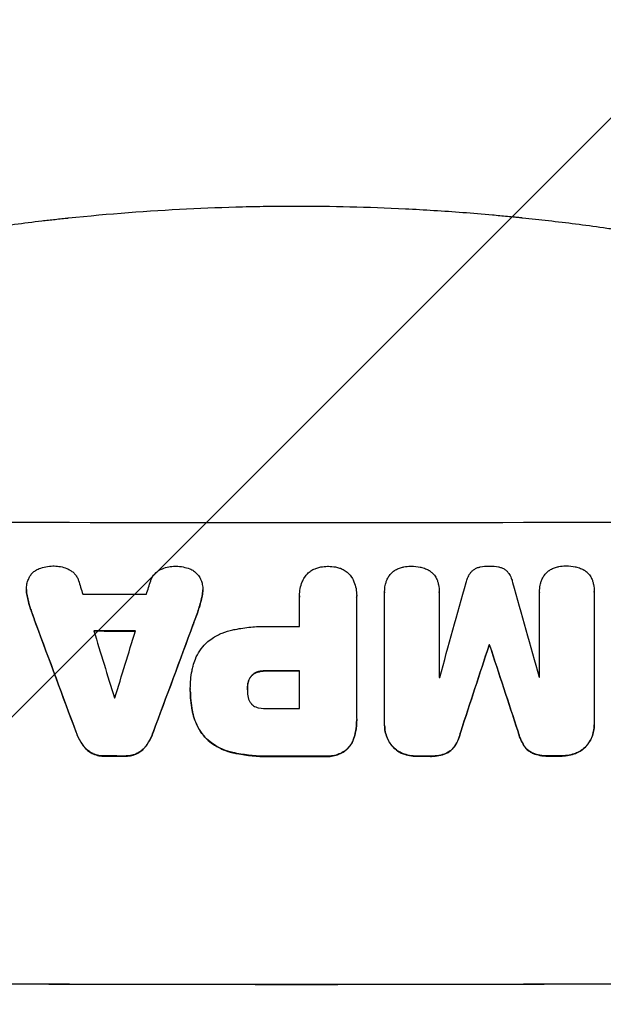
# Model space of a CAD drawing. Units: millimetres. Extents: x -5475 to 3965, y -3114 to 5445.
# Drawn here: x 478 to 611, y 3264 to 3487 of the extents above; entities that cross this region are included whole.
import ezdxf

# ---------------------------------------------------------------- set-up
doc = ezdxf.new("R2010")
doc.units = ezdxf.units.MM
doc.header["$LTSCALE"] = 20
doc.linetypes.add('HIDDEN', pattern=[9.525, 6.35, -3.175])
for name, color, linetype in [('2d', 230, 'Continuous'), ('EN-Free_Space', 10, 'HIDDEN'), ('EN-Free_Space_Hatch', 10, 'HIDDEN')]:
    doc.layers.add(name, color=color, linetype=linetype)

msp = doc.modelspace()

# ---------------------------------------------------------------- hatches: boundary and pattern name
at = {"layer": 'EN-Free_Space_Hatch'}
h = msp.add_hatch(dxfattribs=at)
h.set_pattern_fill('ANSI31', color=256, scale=100, angle=180)
h.set_pattern_definition([(225, (923.55, 1082), (224.506, -224.506), [])])
h.paths.add_polyline_path([(-458.99, 1107, 0.414214), (541.01, 107, 0.414214), (1541.01, 1107), (1541.01, 3470, 0.432225), (541.01, 4445, 0.432225), (-458.99, 3470)])

# ---------------------------------------------------------------- linework, layer by layer
at = {"layer": '2d'}
for p, q in [((479.76, 3357.9), (479.76, 3357.95)), ((519.81, 3357.81), (519.81, 3357.86)), ((541.79, 3356.52), (541.79, 3356.57)), ((541.8, 3349.55), (541.8, 3356.25)), ((554.76, 3356.26), (554.76, 3328.75)), ((554.77, 3356.53), (554.77, 3356.58)), ((561.12, 3357.44), (561.12, 3357.49)), ((561.12, 3327.31), (561.12, 3357.26)), ((573.51, 3357.32), (573.51, 3357.37)), ((573.51, 3357.27), (573.51, 3337.98)), ((596.32, 3357.35), (596.32, 3357.4)), ((596.32, 3338.03), (596.32, 3357.32)), ((608.72, 3357.41), (608.72, 3357.46)), ((608.72, 3357.36), (608.72, 3327.41)), ((584.86, 3345.31), (584.86, 3345.36)), ((584.97, 3345.31), (584.97, 3345.36)), ((541.8, 3330.88), (541.8, 3339.49)), ((516.97, 3335.42), (516.97, 3335.47)), ((516.97, 3334.96), (516.97, 3335.01)), ((529.94, 3335.22), (529.94, 3335.27)), ((554.77, 3328.38), (554.77, 3328.43)), ((561.12, 3327.04), (561.12, 3327.09)), ((608.72, 3327.13), (608.72, 3327.18))]:
    msp.add_line(p, q, dxfattribs=at)
for centre, major_axis, ratio, start_param, end_param in [((541.09, 3430.64), (1099, 0), 0.052336, -1.707396, -1.434197), ((541.09, 3257.68), (-1097.88, 3542.06), 0.004588, 1.540493, 1.54136), ((541.09, 3522.62), (-1097.88, -3490.24), 0.004713, 1.524768, 1.525648), ((541.09, 3279.04), (-1097.9, -3927.98), 0.003793, 1.586864, 1.592351), ((541.09, 3593.09), (-1097.9, 3939.27), 0.003773, 1.629063, 1.634537), ((541.09, 3414.3), (1098, 0), 0.052336, -1.615035, -1.601842), ((541.09, 3248.33), (-1098.84, 2956.43), 0.006354, 1.534002, 1.542344), ((541.09, 3470.62), (-1098.84, -2958.62), 0.006346, 1.524058, 1.532387), ((541.09, 3407.01), (1098, 0), 0.052336, -1.576213, -1.570154), ((541.09, 3256.31), (-1097.88, 3569.22), 0.004525, 1.543554, 1.547818), ((541.09, 3405.98), (1099, 0), 0.052336, -1.612695, -1.604112), ((541.09, 3525.51), (-1097.88, -3587.26), 0.004483, 1.518575, 1.522817), ((541.09, 3269.31), (-1098.87, -3351.53), 0.005081, 1.589262, 1.59514), ((541.09, 3402.78), (1099, 0), 0.052336, -1.530957, -1.530861), ((541.09, 3536.64), (-1098.87, 3353.43), 0.005076, 1.626221, 1.632096), ((541.09, 3396.96), (1099, 0), 0.052336, -1.576849, -1.570154), ((541.09, 3395.42), (1098, 0), 0.052336, -1.54127, -1.541158), ((541.09, 3395.42), (1098, 0), 0.052336, -1.520592, -1.520479), ((541.09, 3390.78), (1098, 0), 0.052336, -1.608484, -1.60837), ((541.09, 3388.35), (1098, 0), 0.052336, -1.576268, -1.570154), ((541.09, 3377.55), (1099, 0), 0.052336, -1.610362, -1.606443), ((541.09, 3377.53), (1099, 0), 0.052336, -1.575771, -1.564824), ((541.09, 3377.55), (1099, 0), 0.052336, -1.545816, -1.543263), ((541.09, 3377.55), (1099, 0), 0.052336, -1.518552, -1.515986), ((541.09, 3325.79), (1099, 0), 0.052336, -1.707396, -1.434197)]:
    msp.add_ellipse(centre, major_axis=major_axis, ratio=ratio, start_param=start_param, end_param=end_param, dxfattribs=at)
at = {"layer": '2d', "extrusion": (0, 0, -1)}
for centre, major_axis, ratio, start_param, end_param in [((541.09, 3248.33), (-1097.84, 2953.73), 0.006354, -1.542302, -1.533953), ((541.09, 3470.62), (-1097.84, -2955.93), 0.006346, -1.532367, -1.524031), ((541.09, 3405.98), (-1098, 0), 0.052336, -1.537465, -1.528845), ((541.09, 3269.31), (-1097.87, -3348.48), 0.005081, -1.595176, -1.589293), ((541.09, 3402.78), (-1098, 0), 0.052336, -1.610768, -1.610672), ((541.09, 3536.64), (-1097.87, 3350.38), 0.005076, -1.632138, -1.626257), ((541.09, 3396.96), (-1098, 0), 0.052336, -1.571439, -1.564738), ((541.09, 3377.55), (-1098, 0), 0.052336, -1.535117, -1.531195), ((541.09, 3377.53), (-1098, 0), 0.052336, -1.576775, -1.565817), ((541.09, 3377.55), (-1098, 0), 0.052336, -1.598354, -1.5958), ((541.09, 3377.55), (-1098, 0), 0.052336, -1.625657, -1.623089), ((541.09, 3325.79), (-1100, 0), 0.052336, -1.707271, -1.434322)]:
    msp.add_ellipse(centre, major_axis=major_axis, ratio=ratio, start_param=start_param, end_param=end_param, dxfattribs=at)
at = {"layer": '2d'}
for points, knots in [([(347.77, 3406.11), (351.33, 3407.61), (355, 3409.1), (360.68, 3411.32), (362.61, 3412.06), (365.54, 3413.17), (367.01, 3413.72), (368.75, 3414.36), (369.63, 3414.68), (370.07, 3414.84), (370.29, 3414.92), (370.38, 3414.96), (370.44, 3414.98), (370.48, 3414.99), (373.88, 3416.23), (377.47, 3417.49), (383.16, 3419.41), (385.1, 3420.05), (388.11, 3421.02), (389.63, 3421.51), (391.43, 3422.08), (392.35, 3422.36), (392.81, 3422.51), (393.04, 3422.58), (393.15, 3422.61), (393.2, 3422.63), (393.22, 3422.64), (393.23, 3422.64), (393.25, 3422.64), (396.17, 3423.55), (399.55, 3424.56), (405.31, 3426.22), (407.35, 3426.79), (410.58, 3427.67), (411.69, 3427.97), (413.39, 3428.42), (414.26, 3428.65), (415.28, 3428.91), (415.8, 3429.05), (416.06, 3429.12), (416.19, 3429.15), (416.25, 3429.16), (416.28, 3429.17), (416.29, 3429.17), (416.31, 3429.18), (422.46, 3430.76), (427.51, 3431.95), (433.4, 3433.27), (435.08, 3433.64), (437.19, 3434.09), (437.82, 3434.22), (438.66, 3434.4), (439.06, 3434.48), (439.47, 3434.56), (439.67, 3434.61), (439.76, 3434.62), (439.81, 3434.63), (439.82, 3434.64), (439.83, 3434.64), (439.83, 3434.64), (439.84, 3434.64), (439.86, 3434.64), (444.35, 3435.57), (448.63, 3436.39), (454.7, 3437.48), (456.67, 3437.83), (459.54, 3438.31), (460.96, 3438.54), (462.57, 3438.8), (463.37, 3438.92), (463.77, 3438.99), (463.97, 3439.02), (464.06, 3439.03), (464.09, 3439.04), (464.11, 3439.04), (464.12, 3439.04), (464.14, 3439.04), (468.57, 3439.73), (472.88, 3440.34), (479.15, 3441.15), (481.21, 3441.41), (484.26, 3441.76), (485.77, 3441.93), (487.52, 3442.12), (488.38, 3442.21), (488.82, 3442.26), (489.03, 3442.28), (489.13, 3442.29), (489.17, 3442.3), (489.19, 3442.3), (489.23, 3442.3), (498.51, 3443.27), (507.48, 3443.94), (520.45, 3444.59), (524.69, 3444.75), (530.93, 3444.9), (532.99, 3444.94), (536.05, 3444.98), (537.57, 3444.99), (539.33, 3445), (540.21, 3445), (540.65, 3445), (540.83, 3445), (540.93, 3445), (540.96, 3445), (541.01, 3445), (541.02, 3445), (541.06, 3445), (541.08, 3445), (541.09, 3445)], [0, 0, 0, 0, 0.0312679, 0.0312679, 0.0469018, 0.0469018, 0.0547188, 0.0586273, 0.0605815, 0.0615586, 0.0620472, 0.0622915, 0.0622915, 0.0625358, 0.0625358, 0.0938036, 0.0938036, 0.1094376, 0.1094376, 0.1172546, 0.121163, 0.1231173, 0.1240944, 0.124583, 0.1248272, 0.1249494, 0.1249494, 0.1250105, 0.1250105, 0.1250715, 0.1563394, 0.1563394, 0.1719734, 0.1719734, 0.1797903, 0.1797903, 0.1836988, 0.1856531, 0.1866302, 0.1871187, 0.187363, 0.1874852, 0.1874852, 0.1875462, 0.1875462, 0.1876073, 0.2188752, 0.2188752, 0.2345091, 0.2345091, 0.2423261, 0.2423261, 0.2462346, 0.2481888, 0.2491659, 0.2496545, 0.2498988, 0.2499598, 0.2499904, 0.2499904, 0.2500209, 0.2500209, 0.2501431, 0.2814109, 0.2814109, 0.2970449, 0.2970449, 0.3048619, 0.3087703, 0.3107246, 0.3117017, 0.3121903, 0.3124345, 0.3124956, 0.3124956, 0.3125567, 0.3125567, 0.3126788, 0.3439467, 0.3439467, 0.3595806, 0.3595806, 0.3673976, 0.3713061, 0.3732603, 0.3742375, 0.374726, 0.3749703, 0.3749703, 0.3750924, 0.3750924, 0.3752146, 0.4377504, 0.4377504, 0.4690182, 0.4690182, 0.4846522, 0.4846522, 0.4924691, 0.4963776, 0.4983319, 0.499309, 0.4997976, 0.4997976, 0.5000418, 0.5000418, 0.500164, 0.500164, 0.5002861, 0.5002861, 0.5002861, 0.5002861]), ([(541.09, 3445), (549.02, 3445), (557.27, 3444.81), (570.11, 3444.18), (574.47, 3443.91), (581.12, 3443.4), (583.35, 3443.22), (586.73, 3442.91), (588.43, 3442.76), (590.42, 3442.56), (591.42, 3442.46), (591.92, 3442.41), (592.17, 3442.38), (592.3, 3442.37), (592.36, 3442.36), (592.39, 3442.36), (592.41, 3442.36), (592.42, 3442.36), (596.32, 3441.96), (600.35, 3441.49), (606.58, 3440.7), (608.68, 3440.42), (611.89, 3439.96), (613.51, 3439.73), (615.41, 3439.45), (616.37, 3439.3), (616.85, 3439.23), (617.09, 3439.19), (617.21, 3439.17), (617.27, 3439.16), (617.3, 3439.16), (617.32, 3439.16), (617.33, 3439.15), (620.92, 3438.6), (624.75, 3437.97), (630.84, 3436.88), (632.92, 3436.5), (636.14, 3435.88), (637.77, 3435.57), (639.71, 3435.18), (640.69, 3434.98), (641.19, 3434.88), (641.43, 3434.83), (641.56, 3434.8), (641.62, 3434.79), (641.65, 3434.78), (641.66, 3434.78), (641.67, 3434.78), (641.67, 3434.78), (641.68, 3434.78), (643.31, 3434.44), (646.12, 3433.86), (652.09, 3432.53), (654.37, 3432.01), (658.22, 3431.09), (659.57, 3430.76), (661.71, 3430.23), (662.81, 3429.96), (664.14, 3429.62), (664.81, 3429.45), (665.15, 3429.36), (665.33, 3429.32), (665.41, 3429.3), (665.45, 3429.29), (665.47, 3429.28), (665.49, 3429.28), (665.49, 3429.28), (670.32, 3428.04), (674.67, 3426.84), (680.49, 3425.18), (682.32, 3424.64), (684.88, 3423.88), (685.7, 3423.63), (686.89, 3423.27), (687.48, 3423.09), (688.14, 3422.89), (688.47, 3422.79), (688.63, 3422.74), (688.71, 3422.71), (688.75, 3422.7), (688.77, 3422.69), (688.78, 3422.69), (688.79, 3422.69), (688.79, 3422.69), (693.05, 3421.37), (697.08, 3420.06), (702.79, 3418.14), (704.64, 3417.5), (707.34, 3416.55), (708.66, 3416.09), (710.18, 3415.54), (710.93, 3415.27), (711.3, 3415.14), (711.48, 3415.07), (711.57, 3415.04), (711.62, 3415.02), (711.64, 3415.01), (711.65, 3415.01), (711.66, 3415.01), (719.74, 3412.07), (727.32, 3409.09), (734.41, 3406.11)], [0.5002861, 0.5002861, 0.5002861, 0.5002861, 0.5627504, 0.5627504, 0.5939825, 0.5939825, 0.6095985, 0.6095985, 0.6174066, 0.6213106, 0.6232626, 0.6242386, 0.6247266, 0.6249706, 0.6250926, 0.6251536, 0.6251536, 0.6252146, 0.6252146, 0.6564467, 0.6564467, 0.6720628, 0.6720628, 0.6798708, 0.6837748, 0.6857268, 0.6867028, 0.6871908, 0.6874348, 0.6875568, 0.6876178, 0.6876178, 0.6876788, 0.6876788, 0.7189109, 0.7189109, 0.734527, 0.734527, 0.742335, 0.746239, 0.7481911, 0.7491671, 0.7496551, 0.7498991, 0.7500211, 0.7500821, 0.7501126, 0.7501278, 0.7501278, 0.7501431, 0.7501431, 0.7813752, 0.7813752, 0.7969912, 0.7969912, 0.8047993, 0.8047993, 0.8087033, 0.8106553, 0.8116313, 0.8121193, 0.8123633, 0.8124853, 0.8125463, 0.8125768, 0.8125768, 0.8126073, 0.8126073, 0.8438394, 0.8438394, 0.8594555, 0.8594555, 0.8672635, 0.8672635, 0.8711675, 0.8731195, 0.8740955, 0.8745835, 0.8748275, 0.8749495, 0.8750105, 0.875041, 0.875041, 0.8750715, 0.8750715, 0.9063036, 0.9063036, 0.9219197, 0.9219197, 0.9297277, 0.9336318, 0.9355838, 0.9365598, 0.9370478, 0.9372918, 0.9374138, 0.9374748, 0.9374748, 0.9375358, 0.9375358, 1, 1, 1, 1]), ([(482.63, 3362.68), (483.12, 3362.87), (483.63, 3363.02), (484.69, 3363.22), (485.24, 3363.27), (485.86, 3363.27), (485.95, 3363.27), (486.03, 3363.27)], [35.345773, 35.345773, 35.345773, 35.345773, 36.837128, 36.837128, 38.439482, 38.439482, 38.694226, 38.694226, 38.694226, 38.694226]), ([(486.03, 3363.27), (486.04, 3363.27), (486.05, 3363.27), (486.53, 3363.27), (487.02, 3363.22), (487.98, 3363.03), (488.46, 3362.88), (489.06, 3362.63), (489.2, 3362.57), (489.34, 3362.5)], [33.643491, 33.643491, 33.643491, 33.643491, 33.676392, 33.676392, 35.079931, 35.079931, 36.48347, 36.48347, 36.921872, 36.921872, 36.921872, 36.921872]), ([(510.22, 3362.46), (510.36, 3362.53), (510.5, 3362.59), (511.1, 3362.84), (511.58, 3362.98), (512.54, 3363.17), (513.02, 3363.21), (513.5, 3363.21), (513.51, 3363.21), (513.53, 3363.21)], [30.321362, 30.321362, 30.321362, 30.321362, 30.76243, 30.76243, 32.161071, 32.161071, 33.559712, 33.559712, 33.600777, 33.600777, 33.600777, 33.600777]), ([(513.53, 3363.21), (513.59, 3363.21), (513.64, 3363.21), (514.25, 3363.21), (514.81, 3363.16), (515.88, 3362.95), (516.38, 3362.8), (516.87, 3362.61)], [38.974591, 38.974591, 38.974591, 38.974591, 39.150701, 39.150701, 40.782022, 40.782022, 42.26559, 42.26559, 42.26559, 42.26559]), ([(542.88, 3360.63), (542.91, 3360.67), (542.93, 3360.71), (543.15, 3361.03), (543.37, 3361.29), (543.83, 3361.76), (544.1, 3361.98), (544.67, 3362.36), (544.98, 3362.53), (545.43, 3362.71), (545.56, 3362.76), (545.7, 3362.81)], [18.603323, 18.603323, 18.603323, 18.603323, 18.733404, 18.733404, 19.719364, 19.719364, 20.705333, 20.705333, 21.691301, 21.691301, 22.093061, 22.093061, 22.093061, 22.093061]), ([(545.7, 3362.81), (546.01, 3362.91), (546.32, 3362.99), (547.15, 3363.15), (547.66, 3363.2), (548.2, 3363.2), (548.24, 3363.2), (548.28, 3363.2)], [33.421447, 33.421447, 33.421447, 33.421447, 34.336968, 34.336968, 35.829875, 35.829875, 35.954834, 35.954834, 35.954834, 35.954834]), ([(548.28, 3363.2), (548.32, 3363.2), (548.35, 3363.2), (548.89, 3363.2), (549.41, 3363.15), (550.24, 3362.99), (550.56, 3362.91), (550.86, 3362.81)], [36.154571, 36.154571, 36.154571, 36.154571, 36.260037, 36.260037, 37.770924, 37.770924, 38.682206, 38.682206, 38.682206, 38.682206]), ([(550.86, 3362.81), (550.99, 3362.76), (551.12, 3362.72), (551.58, 3362.53), (551.89, 3362.36), (552.46, 3361.98), (552.73, 3361.76), (553.19, 3361.29), (553.41, 3361.03), (553.63, 3360.71), (553.65, 3360.67), (553.68, 3360.63)], [25.400836, 25.400836, 25.400836, 25.400836, 25.792524, 25.792524, 26.784562, 26.784562, 27.7766, 27.7766, 28.768619, 28.768619, 28.88908, 28.88908, 28.88908, 28.88908]), ([(563.41, 3362.25), (563.68, 3362.43), (563.98, 3362.59), (564.57, 3362.83), (564.86, 3362.92), (565.15, 3362.99)], [22.04685, 22.04685, 22.04685, 22.04685, 22.995756, 22.995756, 23.846902, 23.846902, 23.846902, 23.846902]), ([(565.15, 3362.99), (565.25, 3363.02), (565.35, 3363.04), (565.98, 3363.16), (566.5, 3363.21), (567.03, 3363.21), (567.04, 3363.21), (567.06, 3363.21)], [34.800978, 34.800978, 34.800978, 34.800978, 35.094777, 35.094777, 36.620795, 36.620795, 36.672328, 36.672328, 36.672328, 36.672328]), ([(567.06, 3363.21), (567.1, 3363.21), (567.13, 3363.21), (567.84, 3363.21), (568.53, 3363.15), (569.25, 3363.01), (569.28, 3363), (569.31, 3363)], [48.233524, 48.233524, 48.233524, 48.233524, 48.339027, 48.339027, 50.353681, 50.353681, 50.436527, 50.436527, 50.436527, 50.436527]), ([(569.31, 3363), (569.69, 3362.92), (570.07, 3362.81), (570.7, 3362.54), (570.97, 3362.41), (571.22, 3362.26)], [28.653176, 28.653176, 28.653176, 28.653176, 29.761939, 29.761939, 30.603096, 30.603096, 30.603096, 30.603096]), ([(580.73, 3361.86), (580.79, 3361.93), (580.85, 3361.99), (581.07, 3362.21), (581.25, 3362.36), (581.64, 3362.62), (581.85, 3362.74), (582.29, 3362.92), (582.52, 3362.99), (582.78, 3363.04), (582.81, 3363.05), (582.84, 3363.05)], [13.144645, 13.144645, 13.144645, 13.144645, 13.414947, 13.414947, 14.085994, 14.085994, 14.75704, 14.75704, 15.428086, 15.428086, 15.520583, 15.520583, 15.520583, 15.520583]), ([(582.84, 3363.05), (583.5, 3363.18), (584.16, 3363.24), (584.84, 3363.24), (584.89, 3363.24), (584.93, 3363.24)], [45.293164, 45.293164, 45.293164, 45.293164, 47.211378, 47.211378, 47.340901, 47.340901, 47.340901, 47.340901]), ([(584.93, 3363.24), (584.96, 3363.24), (585, 3363.24), (585.68, 3363.24), (586.34, 3363.18), (587.01, 3363.06)], [48.206092, 48.206092, 48.206092, 48.206092, 48.306319, 48.306319, 50.24545, 50.24545, 50.24545, 50.24545]), ([(587.01, 3363.06), (587.03, 3363.06), (587.05, 3363.05), (587.3, 3363), (587.53, 3362.94), (587.98, 3362.75), (588.2, 3362.64), (588.59, 3362.37), (588.77, 3362.22), (589, 3362), (589.05, 3361.94), (589.11, 3361.87)], [17.039196, 17.039196, 17.039196, 17.039196, 17.097236, 17.097236, 17.781318, 17.781318, 18.465399, 18.465399, 19.14948, 19.14948, 19.403876, 19.403876, 19.403876, 19.403876]), ([(598.62, 3362.32), (598.9, 3362.5), (599.2, 3362.66), (599.78, 3362.9), (600.07, 3362.99), (600.36, 3363.06)], [22.059154, 22.059154, 22.059154, 22.059154, 23.009246, 23.009246, 23.860933, 23.860933, 23.860933, 23.860933]), ([(600.36, 3363.06), (600.46, 3363.09), (600.56, 3363.11), (601.19, 3363.23), (601.71, 3363.28), (602.24, 3363.28), (602.26, 3363.28), (602.27, 3363.28)], [34.82153, 34.82153, 34.82153, 34.82153, 35.115595, 35.115595, 36.643518, 36.643518, 36.695117, 36.695117, 36.695117, 36.695117]), ([(602.27, 3363.28), (602.31, 3363.28), (602.34, 3363.28), (603.05, 3363.29), (603.75, 3363.22), (604.46, 3363.09), (604.49, 3363.08), (604.52, 3363.07)], [48.263235, 48.263235, 48.263235, 48.263235, 48.368873, 48.368873, 50.386485, 50.386485, 50.469031, 50.469031, 50.469031, 50.469031]), ([(604.52, 3363.07), (604.9, 3363), (605.28, 3362.89), (605.92, 3362.62), (606.18, 3362.49), (606.44, 3362.34)], [28.672297, 28.672297, 28.672297, 28.672297, 29.783074, 29.783074, 30.624458, 30.624458, 30.624458, 30.624458]), ([(479.78, 3358.52), (479.79, 3358.75), (479.82, 3358.99), (479.93, 3359.56), (480.04, 3359.9), (480.28, 3360.48), (480.4, 3360.73), (480.55, 3360.96)], [16.293038, 16.293038, 16.293038, 16.293038, 16.980829, 16.980829, 17.979384, 17.979384, 18.757092, 18.757092, 18.757092, 18.757092]), ([(480.55, 3360.96), (480.56, 3360.99), (480.58, 3361.01), (480.76, 3361.28), (480.94, 3361.5), (481.34, 3361.9), (481.56, 3362.08), (482.05, 3362.41), (482.32, 3362.55), (482.61, 3362.67), (482.62, 3362.67), (482.63, 3362.68)], [15.938678, 15.938678, 15.938678, 15.938678, 16.020251, 16.020251, 16.863171, 16.863171, 17.706763, 17.706763, 18.550356, 18.550356, 18.591819, 18.591819, 18.591819, 18.591819]), ([(489.34, 3362.5), (489.54, 3362.41), (489.74, 3362.3), (490.15, 3362.02), (490.36, 3361.84), (490.74, 3361.47), (490.91, 3361.25), (491.22, 3360.79), (491.36, 3360.54), (491.51, 3360.18), (491.55, 3360.07), (491.58, 3359.96)], [20.883946, 20.883946, 20.883946, 20.883946, 21.516106, 21.516106, 22.313403, 22.313403, 23.109705, 23.109705, 23.906007, 23.906007, 24.22928, 24.22928, 24.22928, 24.22928]), ([(507.97, 3359.93), (508.01, 3360.03), (508.05, 3360.13), (508.2, 3360.5), (508.33, 3360.75), (508.65, 3361.21), (508.83, 3361.43), (509.21, 3361.81), (509.42, 3361.99), (509.83, 3362.26), (510.02, 3362.37), (510.22, 3362.46)], [14.209065, 14.209065, 14.209065, 14.209065, 14.516561, 14.516561, 15.322976, 15.322976, 16.129391, 16.129391, 16.935978, 16.935978, 17.549514, 17.549514, 17.549514, 17.549514]), ([(516.87, 3362.61), (516.88, 3362.61), (516.88, 3362.61), (517.17, 3362.49), (517.45, 3362.34), (517.96, 3361.99), (518.2, 3361.8), (518.61, 3361.38), (518.81, 3361.14), (518.98, 3360.89), (518.98, 3360.89), (518.98, 3360.89)], [22.974437, 22.974437, 22.974437, 22.974437, 22.986075, 22.986075, 23.870194, 23.870194, 24.754314, 24.754314, 25.638297, 25.638297, 25.641792, 25.641792, 25.641792, 25.641792]), ([(518.98, 3360.89), (519.14, 3360.63), (519.28, 3360.37), (519.53, 3359.77), (519.63, 3359.43), (519.74, 3358.88), (519.77, 3358.66), (519.78, 3358.44)], [-2.818179, -2.818179, -2.818179, -2.818179, -1.972109, -1.972109, -0.986055, -0.986055, -0.345862, -0.345862, -0.345862, -0.345862]), ([(541.8, 3356.25), (541.79, 3356.36), (541.79, 3356.47), (541.79, 3357.08), (541.84, 3357.61), (542.05, 3358.65), (542.2, 3359.17), (542.55, 3360), (542.71, 3360.32), (542.88, 3360.63)], [24.107783, 24.107783, 24.107783, 24.107783, 24.42564, 24.42564, 25.952213, 25.952213, 27.478786, 27.478786, 28.49213, 28.49213, 28.49213, 28.49213]), ([(553.68, 3360.63), (553.86, 3360.32), (554.02, 3360), (554.36, 3359.17), (554.52, 3358.65), (554.72, 3357.61), (554.77, 3357.09), (554.77, 3356.58), (554.77, 3356.48), (554.77, 3356.37), (554.76, 3356.26)], [-4.060716, -4.060716, -4.060716, -4.060716, -3.039232, -3.039232, -1.519616, -1.519616, 0, 0, 0, 0.324666, 0.324666, 0.324666, 0.324666]), ([(561.38, 3359.4), (561.44, 3359.61), (561.51, 3359.82), (561.73, 3360.34), (561.89, 3360.64), (562.07, 3360.92)], [17.699318, 17.699318, 17.699318, 17.699318, 18.327807, 18.327807, 19.287621, 19.287621, 19.287621, 19.287621]), ([(562.07, 3360.92), (562.08, 3360.93), (562.08, 3360.94), (562.26, 3361.2), (562.45, 3361.44), (562.87, 3361.85), (563.1, 3362.05), (563.37, 3362.23), (563.39, 3362.24), (563.41, 3362.25)], [16.676882, 16.676882, 16.676882, 16.676882, 16.703195, 16.703195, 17.582243, 17.582243, 18.461415, 18.461415, 18.518849, 18.518849, 18.518849, 18.518849]), ([(571.22, 3362.26), (571.28, 3362.23), (571.33, 3362.2), (571.61, 3362), (571.83, 3361.82), (572.22, 3361.43), (572.4, 3361.22), (572.57, 3360.96), (572.58, 3360.95), (572.59, 3360.94)], [22.0472, 22.0472, 22.0472, 22.0472, 22.219084, 22.219084, 23.042105, 23.042105, 23.864966, 23.864966, 23.910522, 23.910522, 23.910522, 23.910522]), ([(572.59, 3360.94), (572.76, 3360.68), (572.9, 3360.4), (573.12, 3359.89), (573.19, 3359.65), (573.26, 3359.41)], [28.18746, 28.18746, 28.18746, 28.18746, 29.064674, 29.064674, 29.766343, 29.766343, 29.766343, 29.766343]), ([(579.65, 3359.53), (579.72, 3359.87), (579.83, 3360.21), (580.11, 3360.89), (580.3, 3361.24), (580.58, 3361.66), (580.65, 3361.76), (580.73, 3361.86)], [18.819702, 18.819702, 18.819702, 18.819702, 19.812013, 19.812013, 20.912413, 20.912413, 21.268162, 21.268162, 21.268162, 21.268162]), ([(589.11, 3361.87), (589.18, 3361.78), (589.24, 3361.69), (589.53, 3361.27), (589.72, 3360.91), (590.01, 3360.22), (590.11, 3359.89), (590.19, 3359.55)], [32.870997, 32.870997, 32.870997, 32.870997, 33.190818, 33.190818, 34.335092, 34.335092, 35.317086, 35.317086, 35.317086, 35.317086]), ([(596.59, 3359.46), (596.65, 3359.68), (596.72, 3359.89), (596.94, 3360.41), (597.1, 3360.71), (597.28, 3360.99)], [17.709702, 17.709702, 17.709702, 17.709702, 18.338574, 18.338574, 19.298384, 19.298384, 19.298384, 19.298384]), ([(597.28, 3360.99), (597.29, 3361), (597.29, 3361), (597.47, 3361.27), (597.66, 3361.5), (598.08, 3361.92), (598.31, 3362.11), (598.58, 3362.29), (598.6, 3362.31), (598.62, 3362.32)], [16.686004, 16.686004, 16.686004, 16.686004, 16.711614, 16.711614, 17.590553, 17.590553, 18.470877, 18.470877, 18.529041, 18.529041, 18.529041, 18.529041]), ([(606.44, 3362.34), (606.49, 3362.31), (606.54, 3362.28), (606.83, 3362.08), (607.05, 3361.9), (607.43, 3361.52), (607.62, 3361.3), (607.79, 3361.05), (607.79, 3361.03), (607.8, 3361.02)], [22.062941, 22.062941, 22.062941, 22.062941, 22.235876, 22.235876, 23.060172, 23.060172, 23.882899, 23.882899, 23.927616, 23.927616, 23.927616, 23.927616]), ([(607.8, 3361.02), (607.97, 3360.76), (608.11, 3360.49), (608.33, 3359.97), (608.41, 3359.74), (608.47, 3359.5)], [28.207228, 28.207228, 28.207228, 28.207228, 29.084429, 29.084429, 29.786574, 29.786574, 29.786574, 29.786574]), ([(479.95, 3356.29), (479.93, 3356.37), (479.91, 3356.45), (479.8, 3357.01), (479.76, 3357.49), (479.76, 3358.14), (479.76, 3358.33), (479.78, 3358.52)], [20.60928, 20.60928, 20.60928, 20.60928, 20.852066, 20.852066, 22.241233, 22.241233, 22.802143, 22.802143, 22.802143, 22.802143]), ([(519.78, 3358.44), (519.8, 3358.24), (519.81, 3358.05), (519.81, 3357.86), (519.81, 3357.41), (519.76, 3356.94), (519.65, 3356.38), (519.63, 3356.3), (519.61, 3356.21)], [-0.57537, -0.57537, -0.57537, -0.57537, 0, 0, 0, 1.358415, 1.358415, 1.617195, 1.617195, 1.617195, 1.617195]), ([(561.12, 3357.26), (561.12, 3357.33), (561.12, 3357.41), (561.12, 3357.94), (561.16, 3358.4), (561.29, 3359.04), (561.33, 3359.22), (561.38, 3359.4)], [21.116657, 21.116657, 21.116657, 21.116657, 21.351667, 21.351667, 22.685913, 22.685913, 23.221207, 23.221207, 23.221207, 23.221207]), ([(573.26, 3359.41), (573.29, 3359.27), (573.32, 3359.13), (573.46, 3358.44), (573.51, 3357.9), (573.51, 3357.37), (573.51, 3357.34), (573.51, 3357.31), (573.51, 3357.27)], [-1.999607, -1.999607, -1.999607, -1.999607, -1.581052, -1.581052, 0, 0, 0, 0.102991, 0.102991, 0.102991, 0.102991]), ([(596.32, 3357.32), (596.32, 3357.35), (596.32, 3357.37), (596.32, 3357.89), (596.36, 3358.4), (596.5, 3359.1), (596.54, 3359.28), (596.59, 3359.46)], [23.680274, 23.680274, 23.680274, 23.680274, 23.761063, 23.761063, 25.244749, 25.244749, 25.782606, 25.782606, 25.782606, 25.782606]), ([(608.47, 3359.5), (608.5, 3359.36), (608.54, 3359.21), (608.67, 3358.53), (608.72, 3357.98), (608.72, 3357.46), (608.72, 3357.42), (608.72, 3357.39), (608.72, 3357.36)], [-1.999776, -1.999776, -1.999776, -1.999776, -1.581521, -1.581521, 0, 0, 0, 0.102992, 0.102992, 0.102992, 0.102992]), ([(479.76, 3357.9), (479.76, 3357.44), (479.8, 3356.96), (479.91, 3356.4), (479.93, 3356.32), (479.95, 3356.23)], [22.241208, 22.241208, 22.241208, 22.241208, 23.630874, 23.630874, 23.87319, 23.87319, 23.87319, 23.87319]), ([(480.78, 3353.31), (480.67, 3353.64), (480.56, 3353.96), (480.27, 3354.95), (480.09, 3355.62), (479.95, 3356.29)], [71.451676, 71.451676, 71.451676, 71.451676, 72.428601, 72.428601, 74.381054, 74.381054, 74.381054, 74.381054]), ([(479.95, 3356.23), (480.09, 3355.57), (480.27, 3354.9), (480.56, 3353.91), (480.67, 3353.58), (480.78, 3353.26)], [85.461029, 85.461029, 85.461029, 85.461029, 87.41348, 87.41348, 88.390406, 88.390406, 88.390406, 88.390406]), ([(519.61, 3356.21), (519.47, 3355.55), (519.3, 3354.89), (519, 3353.9), (518.89, 3353.57), (518.78, 3353.23)], [5.554115, 5.554115, 5.554115, 5.554115, 7.48268, 7.48268, 8.483559, 8.483559, 8.483559, 8.483559]), ([(519.61, 3356.16), (519.63, 3356.24), (519.65, 3356.33), (519.76, 3356.89), (519.81, 3357.35), (519.81, 3357.81)], [-1.6172, -1.6172, -1.6172, -1.6172, -1.358504, -1.358504, 0, 0, 0, 0]), ([(526.6, 3348.77), (526.78, 3348.81), (526.97, 3348.84), (528.33, 3349.11), (529.52, 3349.28), (531.88, 3349.51), (533.05, 3349.56), (534.51, 3349.56), (534.83, 3349.55), (535.14, 3349.55)], [158.427643, 158.427643, 158.427643, 158.427643, 158.956412, 158.956412, 162.412265, 162.412265, 165.868118, 165.868118, 166.806143, 166.806143, 166.806143, 166.806143]), ([(520.66, 3345.84), (521.06, 3346.19), (521.5, 3346.53), (522.67, 3347.31), (523.42, 3347.72), (524.99, 3348.36), (525.79, 3348.61), (526.6, 3348.77)], [49.089209, 49.089209, 49.089209, 49.089209, 50.687534, 50.687534, 53.101428, 53.101428, 55.467007, 55.467007, 55.467007, 55.467007]), ([(517.6, 3340.55), (517.73, 3341.09), (517.9, 3341.61), (518.39, 3342.8), (518.74, 3343.44), (519.54, 3344.64), (520, 3345.18), (520.54, 3345.73), (520.6, 3345.78), (520.66, 3345.84)], [35.525745, 35.525745, 35.525745, 35.525745, 37.095546, 37.095546, 39.156349, 39.156349, 41.217151, 41.217151, 41.455763, 41.455763, 41.455763, 41.455763]), ([(516.97, 3335.24), (516.97, 3335.31), (516.97, 3335.39), (516.97, 3336.78), (517.09, 3338.14), (517.43, 3339.84), (517.51, 3340.2), (517.6, 3340.55)], [62.878774, 62.878774, 62.878774, 62.878774, 63.111175, 63.111175, 67.055623, 67.055623, 68.091775, 68.091775, 68.091775, 68.091775]), ([(530.86, 3338.33), (530.78, 3338.24), (530.7, 3338.13), (530.49, 3337.83), (530.38, 3337.61), (530.19, 3337.17), (530.12, 3336.93), (530.06, 3336.64), (530.05, 3336.59), (530.05, 3336.53)], [8.495259, 8.495259, 8.495259, 8.495259, 8.871308, 8.871308, 9.553713, 9.553713, 10.236119, 10.236119, 10.398056, 10.398056, 10.398056, 10.398056]), ([(530.05, 3336.48), (530.05, 3336.54), (530.06, 3336.59), (530.12, 3336.88), (530.19, 3337.11), (530.38, 3337.56), (530.49, 3337.77), (530.7, 3338.08), (530.78, 3338.18), (530.86, 3338.28)], [11.438994, 11.438994, 11.438994, 11.438994, 11.600925, 11.600925, 12.283324, 12.283324, 12.965724, 12.965724, 13.341791, 13.341791, 13.341791, 13.341791]), ([(532.48, 3339.28), (532.31, 3339.24), (532.15, 3339.19), (531.8, 3339.05), (531.61, 3338.94), (531.26, 3338.71), (531.1, 3338.58), (530.92, 3338.4), (530.89, 3338.37), (530.86, 3338.33)], [5.529296, 5.529296, 5.529296, 5.529296, 6.011514, 6.011514, 6.612674, 6.612674, 7.213834, 7.213834, 7.35445, 7.35445, 7.35445, 7.35445]), ([(530.86, 3338.28), (530.89, 3338.32), (530.92, 3338.35), (531.1, 3338.53), (531.26, 3338.66), (531.61, 3338.89), (531.8, 3338.99), (532.15, 3339.14), (532.31, 3339.19), (532.48, 3339.23)], [11.882414, 11.882414, 11.882414, 11.882414, 12.023008, 12.023008, 12.624173, 12.624173, 13.225338, 13.225338, 13.707567, 13.707567, 13.707567, 13.707567]), ([(534.44, 3339.5), (534.38, 3339.5), (534.31, 3339.5), (533.79, 3339.5), (533.31, 3339.45), (532.71, 3339.34), (532.59, 3339.31), (532.48, 3339.28)], [10.951019, 10.951019, 10.951019, 10.951019, 11.140013, 11.140013, 12.532565, 12.532565, 12.875474, 12.875474, 12.875474, 12.875474]), ([(532.48, 3339.23), (532.59, 3339.26), (532.71, 3339.29), (533.31, 3339.4), (533.79, 3339.45), (534.31, 3339.45), (534.38, 3339.45), (534.44, 3339.44)], [31.684977, 31.684977, 31.684977, 31.684977, 32.027886, 32.027886, 33.420437, 33.420437, 33.609432, 33.609432, 33.609432, 33.609432]), ([(530.05, 3336.53), (529.97, 3336.12), (529.94, 3335.71), (529.94, 3335.3), (529.94, 3335.28), (529.94, 3335.27)], [20.431086, 20.431086, 20.431086, 20.431086, 21.630945, 21.630945, 21.672494, 21.672494, 21.672494, 21.672494]), ([(517.6, 3329.63), (517.53, 3329.92), (517.46, 3330.22), (517.26, 3331.27), (517.15, 3332.02), (517, 3333.53), (516.97, 3334.27), (516.97, 3335.08), (516.97, 3335.16), (516.97, 3335.24)], [65.302515, 65.302515, 65.302515, 65.302515, 66.162566, 66.162566, 68.367986, 68.367986, 70.573406, 70.573406, 70.800363, 70.800363, 70.800363, 70.800363]), ([(516.97, 3334.96), (516.97, 3334.22), (517, 3333.48), (517.15, 3331.97), (517.26, 3331.21), (517.46, 3330.16), (517.53, 3329.87), (517.6, 3329.58)], [70.573402, 70.573402, 70.573402, 70.573402, 72.778825, 72.778825, 74.984249, 74.984249, 75.844293, 75.844293, 75.844293, 75.844293]), ([(529.94, 3335.27), (529.94, 3335.24), (529.94, 3335.21), (529.94, 3334.73), (529.97, 3334.28), (530.05, 3333.82)], [26.616766, 26.616766, 26.616766, 26.616766, 26.707784, 26.707784, 28.045492, 28.045492, 28.045492, 28.045492]), ([(530.05, 3333.82), (530.06, 3333.72), (530.07, 3333.63), (530.13, 3333.31), (530.2, 3333.08), (530.38, 3332.66), (530.49, 3332.45), (530.69, 3332.15), (530.77, 3332.04), (530.86, 3331.94)], [10.813696, 10.813696, 10.813696, 10.813696, 11.094647, 11.094647, 11.747271, 11.747271, 12.399896, 12.399896, 12.78783, 12.78783, 12.78783, 12.78783]), ([(530.86, 3331.94), (530.87, 3331.94), (530.88, 3331.93), (531.02, 3331.78), (531.17, 3331.66), (531.49, 3331.44), (531.67, 3331.35), (532.04, 3331.19), (532.23, 3331.14), (532.44, 3331.09), (532.46, 3331.09), (532.48, 3331.09)], [11.23439, 11.23439, 11.23439, 11.23439, 11.271847, 11.271847, 11.835454, 11.835454, 12.399061, 12.399061, 12.962668, 12.962668, 13.013249, 13.013249, 13.013249, 13.013249]), ([(520.66, 3324.04), (520.17, 3324.54), (519.71, 3325.1), (518.87, 3326.35), (518.49, 3327.05), (517.94, 3328.38), (517.74, 3329), (517.6, 3329.63)], [26.819346, 26.819346, 26.819346, 26.819346, 28.909681, 28.909681, 31.13351, 31.13351, 32.97729, 32.97729, 32.97729, 32.97729]), ([(517.6, 3329.58), (517.74, 3328.95), (517.94, 3328.32), (518.49, 3326.99), (518.87, 3326.3), (519.71, 3325.05), (520.17, 3324.49), (520.66, 3323.99)], [38.185038, 38.185038, 38.185038, 38.185038, 40.028684, 40.028684, 42.252444, 42.252444, 44.342984, 44.342984, 44.342984, 44.342984]), ([(532.48, 3331.09), (533.22, 3330.95), (533.97, 3330.88), (534.82, 3330.88), (534.95, 3330.88), (535.08, 3330.89)], [51.844381, 51.844381, 51.844381, 51.844381, 54.016853, 54.016853, 54.404284, 54.404284, 54.404284, 54.404284]), ([(554.76, 3328.75), (554.77, 3328.64), (554.77, 3328.53), (554.77, 3328.43), (554.77, 3327.51), (554.68, 3326.56), (554.43, 3325.29), (554.35, 3324.96), (554.27, 3324.64)], [-0.321666, -0.321666, -0.321666, -0.321666, 0, 0, 0, 2.752515, 2.752515, 3.714004, 3.714004, 3.714004, 3.714004]), ([(554.27, 3324.58), (554.35, 3324.91), (554.43, 3325.24), (554.68, 3326.51), (554.77, 3327.46), (554.77, 3328.38)], [-3.714005, -3.714005, -3.714005, -3.714005, -2.752519, -2.752519, 0, 0, 0, 0]), ([(562.85, 3322.39), (562.67, 3322.59), (562.51, 3322.81), (562.09, 3323.43), (561.86, 3323.86), (561.49, 3324.75), (561.35, 3325.22), (561.16, 3326.16), (561.12, 3326.63), (561.12, 3327.16), (561.12, 3327.24), (561.12, 3327.31)], [17.046621, 17.046621, 17.046621, 17.046621, 17.827949, 17.827949, 19.199131, 19.199131, 20.570313, 20.570313, 21.941494, 21.941494, 22.164255, 22.164255, 22.164255, 22.164255]), ([(561.12, 3327.04), (561.12, 3326.58), (561.16, 3326.11), (561.35, 3325.17), (561.49, 3324.7), (561.86, 3323.81), (562.09, 3323.38), (562.51, 3322.75), (562.67, 3322.54), (562.85, 3322.34)], [21.941488, 21.941488, 21.941488, 21.941488, 23.31267, 23.31267, 24.683851, 24.683851, 26.055033, 26.055033, 26.836361, 26.836361, 26.836361, 26.836361]), ([(608.72, 3327.41), (608.72, 3327.33), (608.72, 3327.26), (608.72, 3327.18), (608.72, 3326.72), (608.68, 3326.25), (608.5, 3325.32), (608.36, 3324.86), (607.99, 3323.96), (607.76, 3323.54), (607.34, 3322.91), (607.17, 3322.69), (606.99, 3322.48)], [-0.23204, -0.23204, -0.23204, -0.23204, 0, 0, 0, 1.363715, 1.363715, 2.72743, 2.72743, 4.091145, 4.091145, 4.890323, 4.890323, 4.890323, 4.890323]), ([(606.99, 3322.43), (607.17, 3322.64), (607.34, 3322.86), (607.76, 3323.48), (607.99, 3323.91), (608.36, 3324.8), (608.5, 3325.27), (608.68, 3326.2), (608.72, 3326.67), (608.72, 3327.13)], [-4.89032, -4.89032, -4.89032, -4.89032, -4.091146, -4.091146, -2.72743, -2.72743, -1.363715, -1.363715, 0, 0, 0, 0]), ([(492.7, 3322.41), (492.59, 3322.56), (492.49, 3322.7), (491.96, 3323.49), (491.58, 3324.19), (491.2, 3325.11), (491.12, 3325.31), (491.05, 3325.51)], [28.349084, 28.349084, 28.349084, 28.349084, 28.859526, 28.859526, 31.079167, 31.079167, 31.681824, 31.681824, 31.681824, 31.681824]), ([(491.05, 3325.46), (491.12, 3325.26), (491.2, 3325.06), (491.58, 3324.14), (491.96, 3323.44), (492.49, 3322.65), (492.59, 3322.5), (492.7, 3322.36)], [39.355001, 39.355001, 39.355001, 39.355001, 39.956756, 39.956756, 42.175921, 42.175921, 42.687722, 42.687722, 42.687722, 42.687722]), ([(508.51, 3325.48), (508.44, 3325.28), (508.36, 3325.08), (507.98, 3324.16), (507.6, 3323.46), (507.07, 3322.66), (506.97, 3322.52), (506.87, 3322.39)], [3.88497, 3.88497, 3.88497, 3.88497, 4.480374, 4.480374, 6.720562, 6.720562, 7.2163, 7.2163, 7.2163, 7.2163]), ([(506.87, 3322.33), (506.97, 3322.47), (507.07, 3322.61), (507.6, 3323.4), (507.98, 3324.1), (508.36, 3325.03), (508.44, 3325.23), (508.51, 3325.42)], [64.491549, 64.491549, 64.491549, 64.491549, 64.988258, 64.988258, 67.228105, 67.228105, 67.822867, 67.822867, 67.822867, 67.822867]), ([(578.41, 3325.66), (578.28, 3325.11), (578.11, 3324.56), (577.66, 3323.47), (577.37, 3322.92), (577.03, 3322.41)], [2.154689, 2.154689, 2.154689, 2.154689, 3.771688, 3.771688, 5.513146, 5.513146, 5.513146, 5.513146]), ([(577.03, 3322.35), (577.37, 3322.87), (577.66, 3323.41), (578.11, 3324.51), (578.28, 3325.06), (578.41, 3325.61)], [54.843812, 54.843812, 54.843812, 54.843812, 56.585269, 56.585269, 58.202269, 58.202269, 58.202269, 58.202269]), ([(592.8, 3322.44), (592.47, 3322.96), (592.18, 3323.51), (591.73, 3324.6), (591.55, 3325.14), (591.42, 3325.69)], [26.438315, 26.438315, 26.438315, 26.438315, 28.190673, 28.190673, 29.79455, 29.79455, 29.79455, 29.79455]), ([(591.42, 3325.64), (591.55, 3325.09), (591.73, 3324.55), (592.18, 3323.45), (592.47, 3322.9), (592.8, 3322.39)], [34.633292, 34.633292, 34.633292, 34.633292, 36.238454, 36.238454, 37.989587, 37.989587, 37.989587, 37.989587]), ([(526.6, 3320.93), (525.87, 3321.09), (525.15, 3321.31), (523.67, 3321.93), (522.91, 3322.34), (521.66, 3323.18), (521.13, 3323.6), (520.66, 3324.04)], [21.932414, 21.932414, 21.932414, 21.932414, 24.061086, 24.061086, 26.4674, 26.4674, 28.397977, 28.397977, 28.397977, 28.397977]), ([(520.66, 3323.99), (521.13, 3323.54), (521.66, 3323.13), (522.91, 3322.28), (523.67, 3321.88), (525.15, 3321.26), (525.87, 3321.04), (526.6, 3320.88)], [48.597906, 48.597906, 48.597906, 48.597906, 50.528703, 50.528703, 52.934942, 52.934942, 55.063468, 55.063468, 55.063468, 55.063468]), ([(554.27, 3324.64), (554.19, 3324.35), (554.1, 3324.06), (553.82, 3323.4), (553.62, 3323.02), (553.15, 3322.33), (552.89, 3322.01), (552.61, 3321.73), (552.6, 3321.73), (552.6, 3321.72)], [1.546176, 1.546176, 1.546176, 1.546176, 2.391548, 2.391548, 3.587322, 3.587322, 4.783096, 4.783096, 4.791393, 4.791393, 4.791393, 4.791393]), ([(552.6, 3321.67), (552.6, 3321.67), (552.61, 3321.68), (552.89, 3321.96), (553.15, 3322.28), (553.62, 3322.97), (553.82, 3323.35), (554.1, 3324.01), (554.19, 3324.3), (554.27, 3324.58)], [33.473361, 33.473361, 33.473361, 33.473361, 33.481706, 33.481706, 34.677468, 34.677468, 35.873229, 35.873229, 36.718578, 36.718578, 36.718578, 36.718578]), ([(606.99, 3322.48), (606.91, 3322.39), (606.83, 3322.31), (606.46, 3321.93), (606.13, 3321.66), (605.42, 3321.18), (605.04, 3320.97), (604.61, 3320.8), (604.59, 3320.79), (604.57, 3320.78)], [4.561453, 4.561453, 4.561453, 4.561453, 4.910264, 4.910264, 6.140074, 6.140074, 7.369883, 7.369883, 7.440153, 7.440153, 7.440153, 7.440153]), ([(494.87, 3320.66), (494.59, 3320.79), (494.32, 3320.94), (493.75, 3321.32), (493.47, 3321.56), (493.03, 3322), (492.86, 3322.2), (492.7, 3322.41)], [10.856914, 10.856914, 10.856914, 10.856914, 11.735856, 11.735856, 12.803007, 12.803007, 13.582138, 13.582138, 13.582138, 13.582138]), ([(492.7, 3322.36), (492.86, 3322.15), (493.03, 3321.94), (493.47, 3321.51), (493.75, 3321.27), (494.32, 3320.89), (494.59, 3320.74), (494.87, 3320.61)], [20.556921, 20.556921, 20.556921, 20.556921, 21.335081, 21.335081, 22.402483, 22.402483, 23.282143, 23.282143, 23.282143, 23.282143]), ([(497.62, 3320.13), (497.57, 3320.13), (497.52, 3320.13), (497.06, 3320.13), (496.63, 3320.17), (495.77, 3320.34), (495.34, 3320.47), (494.91, 3320.64), (494.89, 3320.65), (494.87, 3320.66)], [9.858786, 9.858786, 9.858786, 9.858786, 10.003305, 10.003305, 11.254445, 11.254445, 12.505585, 12.505585, 12.570438, 12.570438, 12.570438, 12.570438]), ([(494.87, 3320.61), (494.89, 3320.6), (494.91, 3320.59), (495.34, 3320.41), (495.77, 3320.28), (496.63, 3320.12), (497.06, 3320.07), (497.52, 3320.07), (497.57, 3320.07), (497.62, 3320.07)], [27.444819, 27.444819, 27.444819, 27.444819, 27.509673, 27.509673, 28.760811, 28.760811, 30.011948, 30.011948, 30.156467, 30.156467, 30.156467, 30.156467]), ([(504.69, 3320.64), (504.67, 3320.64), (504.66, 3320.63), (504.23, 3320.45), (503.8, 3320.32), (502.93, 3320.16), (502.49, 3320.12), (502.02, 3320.12), (501.97, 3320.12), (501.92, 3320.12)], [7.559335, 7.559335, 7.559335, 7.559335, 7.607414, 7.607414, 8.875611, 8.875611, 10.143808, 10.143808, 10.285648, 10.285648, 10.285648, 10.285648]), ([(501.92, 3320.07), (501.97, 3320.07), (502.02, 3320.06), (502.49, 3320.06), (502.93, 3320.1), (503.8, 3320.27), (504.23, 3320.4), (504.66, 3320.58), (504.67, 3320.58), (504.69, 3320.59)], [30.291455, 30.291455, 30.291455, 30.291455, 30.433295, 30.433295, 31.701664, 31.701664, 32.970033, 32.970033, 33.017788, 33.017788, 33.017788, 33.017788]), ([(506.87, 3322.39), (506.7, 3322.17), (506.53, 3321.97), (506.09, 3321.54), (505.81, 3321.3), (505.25, 3320.92), (504.97, 3320.77), (504.69, 3320.64)], [3.487459, 3.487459, 3.487459, 3.487459, 4.264583, 4.264583, 5.331395, 5.331395, 6.213295, 6.213295, 6.213295, 6.213295]), ([(504.69, 3320.59), (504.97, 3320.72), (505.25, 3320.87), (505.81, 3321.25), (506.09, 3321.48), (506.53, 3321.92), (506.7, 3322.12), (506.87, 3322.33)], [27.915322, 27.915322, 27.915322, 27.915322, 28.796796, 28.796796, 29.863459, 29.863459, 30.641156, 30.641156, 30.641156, 30.641156]), ([(535.63, 3320.07), (535.24, 3320.06), (534.86, 3320.05), (533.35, 3320.05), (532.2, 3320.11), (529.89, 3320.33), (528.72, 3320.5), (527.24, 3320.79), (526.92, 3320.86), (526.6, 3320.93)], [53.051207, 53.051207, 53.051207, 53.051207, 54.193152, 54.193152, 57.580661, 57.580661, 60.968169, 60.968169, 61.900824, 61.900824, 61.900824, 61.900824]), ([(526.6, 3320.88), (526.92, 3320.8), (527.24, 3320.74), (528.72, 3320.45), (529.89, 3320.28), (532.2, 3320.05), (533.35, 3320), (534.86, 3320), (535.24, 3320.01), (535.63, 3320.02)], [154.880904, 154.880904, 154.880904, 154.880904, 155.813756, 155.813756, 159.20116, 159.20116, 162.588564, 162.588564, 163.73051, 163.73051, 163.73051, 163.73051]), ([(552.6, 3321.72), (552.4, 3321.55), (552.19, 3321.39), (551.58, 3320.98), (551.17, 3320.76), (550.32, 3320.41), (549.87, 3320.27), (548.97, 3320.1), (548.52, 3320.06), (547.95, 3320.06), (547.8, 3320.06), (547.66, 3320.07)], [5.759192, 5.759192, 5.759192, 5.759192, 6.53558, 6.53558, 7.842711, 7.842711, 9.149843, 9.149843, 10.456975, 10.456975, 10.884858, 10.884858, 10.884858, 10.884858]), ([(547.66, 3320.02), (547.8, 3320.01), (547.95, 3320), (548.52, 3320.01), (548.97, 3320.05), (549.87, 3320.22), (550.32, 3320.36), (551.17, 3320.71), (551.58, 3320.93), (552.19, 3321.34), (552.4, 3321.5), (552.6, 3321.67)], [30.942683, 30.942683, 30.942683, 30.942683, 31.370566, 31.370566, 32.677712, 32.677712, 33.984857, 33.984857, 35.292003, 35.292003, 36.06835, 36.06835, 36.06835, 36.06835]), ([(565.27, 3320.69), (565.25, 3320.7), (565.22, 3320.71), (564.8, 3320.89), (564.42, 3321.09), (563.71, 3321.57), (563.38, 3321.84), (563.01, 3322.21), (562.93, 3322.3), (562.85, 3322.39)], [12.171652, 12.171652, 12.171652, 12.171652, 12.244016, 12.244016, 13.468492, 13.468492, 14.692968, 14.692968, 15.047187, 15.047187, 15.047187, 15.047187]), ([(562.85, 3322.34), (562.93, 3322.25), (563.01, 3322.16), (563.38, 3321.79), (563.71, 3321.52), (564.42, 3321.04), (564.8, 3320.84), (565.22, 3320.66), (565.25, 3320.65), (565.27, 3320.64)], [24.131871, 24.131871, 24.131871, 24.131871, 24.486369, 24.486369, 25.710773, 25.710773, 26.935177, 26.935177, 27.007408, 27.007408, 27.007408, 27.007408]), ([(568.54, 3320.1), (568.5, 3320.1), (568.46, 3320.1), (567.89, 3320.1), (567.33, 3320.15), (566.27, 3320.36), (565.76, 3320.5), (565.27, 3320.69)], [12.814831, 12.814831, 12.814831, 12.814831, 12.932375, 12.932375, 14.54901, 14.54901, 16.033541, 16.033541, 16.033541, 16.033541]), ([(565.27, 3320.64), (565.76, 3320.45), (566.27, 3320.3), (567.33, 3320.1), (567.89, 3320.05), (568.46, 3320.05), (568.5, 3320.05), (568.54, 3320.05)], [35.693803, 35.693803, 35.693803, 35.693803, 37.178333, 37.178333, 38.794966, 38.794966, 38.912511, 38.912511, 38.912511, 38.912511]), ([(574.99, 3320.71), (574.49, 3320.51), (573.98, 3320.36), (572.89, 3320.15), (572.31, 3320.1), (571.62, 3320.09), (571.48, 3320.1), (571.35, 3320.1)], [10.169481, 10.169481, 10.169481, 10.169481, 11.674593, 11.674593, 13.342878, 13.342878, 13.750732, 13.750732, 13.750732, 13.750732]), ([(571.35, 3320.05), (571.48, 3320.05), (571.62, 3320.04), (572.31, 3320.04), (572.89, 3320.1), (573.98, 3320.31), (574.49, 3320.46), (574.99, 3320.66)], [39.618199, 39.618199, 39.618199, 39.618199, 40.026052, 40.026052, 41.694117, 41.694117, 43.199421, 43.199421, 43.199421, 43.199421]), ([(577.03, 3322.41), (576.86, 3322.15), (576.67, 3321.92), (576.25, 3321.5), (576.01, 3321.3), (575.51, 3320.97), (575.25, 3320.82), (574.99, 3320.71)], [2.708835, 2.708835, 2.708835, 2.708835, 3.588232, 3.588232, 4.485521, 4.485521, 5.311342, 5.311342, 5.311342, 5.311342]), ([(574.99, 3320.66), (575.25, 3320.77), (575.51, 3320.91), (576.01, 3321.25), (576.25, 3321.45), (576.67, 3321.87), (576.86, 3322.1), (577.03, 3322.35)], [23.39745, 23.39745, 23.39745, 23.39745, 24.223598, 24.223598, 25.121001, 25.121001, 25.999958, 25.999958, 25.999958, 25.999958]), ([(594.85, 3320.75), (594.58, 3320.87), (594.32, 3321), (593.82, 3321.34), (593.58, 3321.54), (593.16, 3321.96), (592.97, 3322.19), (592.8, 3322.44)], [9.114017, 9.114017, 9.114017, 9.114017, 9.936077, 9.936077, 10.839735, 10.839735, 11.716431, 11.716431, 11.716431, 11.716431]), ([(592.8, 3322.39), (592.97, 3322.14), (593.16, 3321.9), (593.58, 3321.49), (593.82, 3321.29), (594.32, 3320.95), (594.58, 3320.81), (594.85, 3320.7)], [17.182582, 17.182582, 17.182582, 17.182582, 18.059278, 18.059278, 18.962935, 18.962935, 19.784992, 19.784992, 19.784992, 19.784992]), ([(598.48, 3320.16), (598.37, 3320.16), (598.26, 3320.15), (597.56, 3320.15), (596.96, 3320.21), (595.85, 3320.42), (595.34, 3320.56), (594.85, 3320.75)], [13.642433, 13.642433, 13.642433, 13.642433, 13.980719, 13.980719, 15.729151, 15.729151, 17.222634, 17.222634, 17.222634, 17.222634]), ([(594.85, 3320.7), (595.34, 3320.51), (595.85, 3320.37), (596.96, 3320.15), (597.56, 3320.1), (598.26, 3320.1), (598.37, 3320.1), (598.48, 3320.11)], [38.694944, 38.694944, 38.694944, 38.694944, 40.188424, 40.188424, 41.936852, 41.936852, 42.275137, 42.275137, 42.275137, 42.275137]), ([(604.57, 3320.78), (604.08, 3320.58), (603.57, 3320.43), (602.51, 3320.22), (601.96, 3320.17), (601.38, 3320.17), (601.34, 3320.17), (601.3, 3320.17)], [9.720301, 9.720301, 9.720301, 9.720301, 11.207758, 11.207758, 12.809705, 12.809705, 12.937955, 12.937955, 12.937955, 12.937955]), ([(601.3, 3320.12), (601.34, 3320.12), (601.38, 3320.12), (601.96, 3320.12), (602.51, 3320.17), (603.57, 3320.38), (604.08, 3320.53), (604.57, 3320.72)], [38.296144, 38.296144, 38.296144, 38.296144, 38.424394, 38.424394, 40.026337, 40.026337, 41.51379, 41.51379, 41.51379, 41.51379]), ([(604.57, 3320.72), (604.59, 3320.73), (604.61, 3320.74), (605.03, 3320.92), (605.42, 3321.13), (606.13, 3321.61), (606.46, 3321.88), (606.83, 3322.25), (606.91, 3322.34), (606.99, 3322.43)], [31.874962, 31.874962, 31.874962, 31.874962, 31.944197, 31.944197, 33.173453, 33.173453, 34.402709, 34.402709, 34.753679, 34.753679, 34.753679, 34.753679])]:
    msp.add_open_spline(points, degree=3, knots=knots, dxfattribs=at)
for points in [[(518.78, 3353.18), (519.11, 3354.16), (519.39, 3355.15), (519.61, 3356.16)], [(541.79, 3356.52), (541.79, 3356.41), (541.79, 3356.31), (541.8, 3356.2)], [(554.76, 3356.21), (554.77, 3356.31), (554.77, 3356.42), (554.77, 3356.53)], [(561.12, 3357.44), (561.12, 3357.36), (561.12, 3357.28), (561.12, 3357.2)], [(573.51, 3357.22), (573.51, 3357.25), (573.51, 3357.29), (573.51, 3357.32)], [(596.32, 3357.35), (596.32, 3357.32), (596.32, 3357.29), (596.32, 3357.27)], [(608.72, 3357.3), (608.72, 3357.34), (608.72, 3357.37), (608.72, 3357.41)], [(481.9, 3350.16), (481.51, 3351.21), (481.14, 3352.26), (480.78, 3353.31)], [(480.78, 3353.26), (481.14, 3352.2), (481.51, 3351.15), (481.9, 3350.11)], [(518.78, 3353.23), (518.42, 3352.18), (518.04, 3351.13), (517.66, 3350.09)], [(517.66, 3350.04), (518.04, 3351.08), (518.42, 3352.13), (518.78, 3353.18)], [(529.94, 3335.29), (529.94, 3335.68), (529.98, 3336.08), (530.05, 3336.48)], [(516.97, 3335.42), (516.97, 3335.35), (516.97, 3335.28), (516.97, 3335.21)], [(529.94, 3335.15), (529.94, 3335.17), (529.94, 3335.2), (529.94, 3335.22)]]:
    msp.add_open_spline(points, degree=3, dxfattribs=at)
at = {"layer": 'EN-Free_Space', "flags": 128}
msp.add_lwpolyline([(541.01, 107, 0.414214), (1541.01, 1107), (1541.01, 3470, 0.432225), (541.01, 4445, 0.432225), (-458.99, 3470), (-458.99, 1107, 0.414214)], format="xyb", close=True, dxfattribs=at)

doc.saveas('drawing.dxf')
